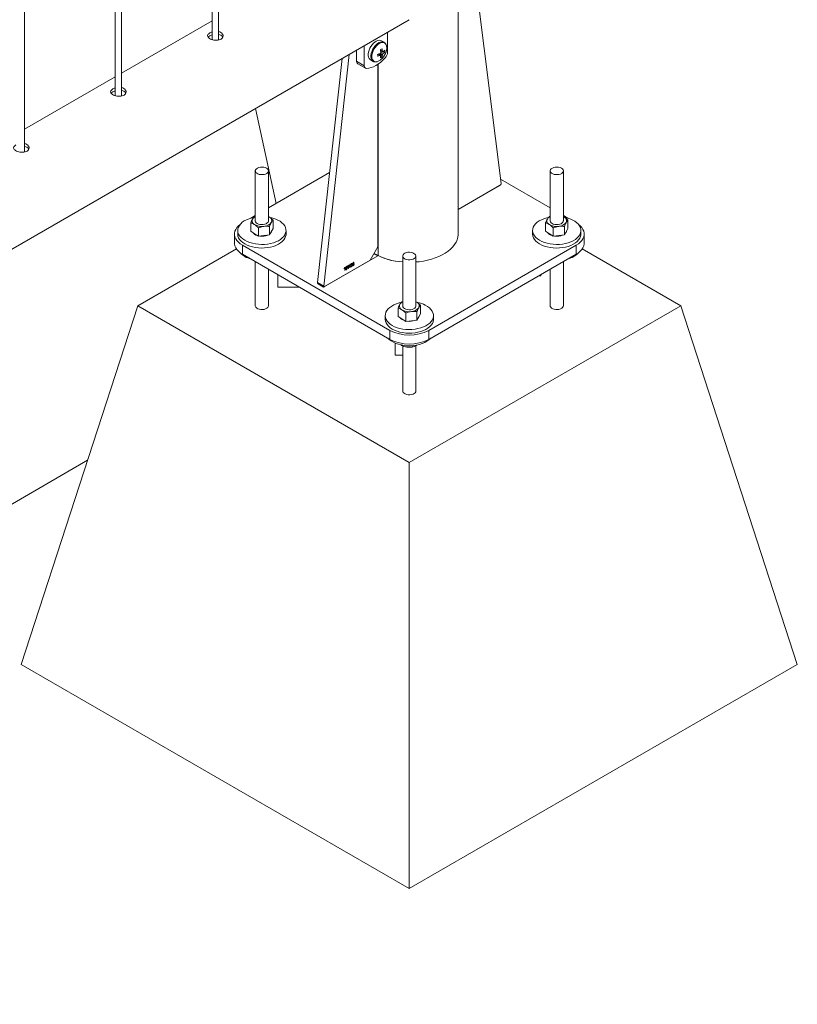
# Paper-space layout 'Sheet2' of a CAD drawing. Units: millimetres. Extents: x 0 to 42, y 0 to 29.8.
# Drawn here: x 32.4 to 33.1, y 11.8 to 12.7 of the extents above; entities that cross this region are included whole.
import ezdxf

# ---------------------------------------------------------------- set-up
doc = ezdxf.new("R2010")
doc.units = ezdxf.units.MM

psp = doc.layouts.new('Sheet2')

# ---------------------------------------------------------------- linework, layer by layer
at = {"color": 7, "linetype": 'Continuous', "lineweight": 0}
for p, q in [((32.54217, 15.6712), (32.54217, 12.63523)), ((32.54817, 12.63489), (32.54817, 15.67467)), ((32.45978, 12.58387), (32.45978, 15.62364)), ((32.45378, 15.62018), (32.45378, 12.5842)), ((32.37139, 12.53284), (32.37139, 15.57261)), ((32.76639, 12.45808), (32.76639, 12.67901)), ((32.78487, 12.66819), (32.80559, 12.50403)), ((30.99864, 11.6585), (32.72191, 12.65333)), ((32.54217, 12.65222), (32.45978, 12.60465)), ((32.70215, 12.62371), (32.70215, 12.64192)), ((32.68093, 12.62967), (32.68093, 12.61146)), ((32.69905, 12.63273), (32.69654, 12.63418)), ((32.6672, 12.62175), (32.64395, 12.41072)), ((32.67386, 12.62559), (32.67386, 12.61554)), ((32.6971, 12.61943), (32.69462, 12.62229)), ((32.69959, 12.62374), (32.69587, 12.62446)), ((32.69817, 12.62424), (32.69772, 12.62446)), ((32.66078, 12.61804), (32.6383, 12.41398)), ((32.67386, 12.61554), (32.68093, 12.61146)), ((32.6749, 12.61325), (32.68197, 12.60917)), ((32.68654, 12.61685), (32.68905, 12.61541)), ((32.69334, 12.44647), (32.69334, 12.61277)), ((32.45378, 12.60119), (32.37139, 12.55363)), ((32.58182, 12.57246), (32.60055, 12.48597)), ((32.58159, 12.51564), (32.58159, 12.47016)), ((32.59359, 12.47016), (32.59359, 12.51564)), ((32.64933, 12.51413), (32.59359, 12.48195)), ((32.85029, 12.51564), (32.85029, 12.47016)), ((32.86229, 12.47016), (32.86229, 12.51564)), ((32.80489, 12.5027), (32.76639, 12.48047)), ((32.85029, 12.48195), (32.80508, 12.50805)), ((32.58159, 12.47502), (32.57738, 12.47259)), ((32.86651, 12.47259), (32.86229, 12.47502)), ((32.57742, 12.4606), (32.57742, 12.46828)), ((32.58066, 12.47398), (32.58159, 12.47429)), ((32.5943, 12.47363), (32.59359, 12.47404)), ((32.59359, 12.47401), (32.5943, 12.47363)), ((32.59776, 12.46307), (32.59776, 12.47074)), ((32.84612, 12.4606), (32.84612, 12.46828)), ((32.84936, 12.47398), (32.85029, 12.47429)), ((32.863, 12.47363), (32.86229, 12.47404)), ((32.86229, 12.47401), (32.863, 12.47363)), ((32.86647, 12.46307), (32.86647, 12.47074)), ((32.56259, 12.45808), (32.56259, 12.44991)), ((32.56559, 12.46134), (32.56559, 12.45808)), ((32.57742, 12.4606), (32.58089, 12.45837)), ((32.58089, 12.45837), (32.58436, 12.45613)), ((32.58436, 12.45613), (32.58436, 12.46381)), ((32.59453, 12.45736), (32.58944, 12.45675)), ((32.59453, 12.45736), (32.59453, 12.46504)), ((32.59453, 12.45736), (32.59615, 12.46022)), ((32.59615, 12.46022), (32.59776, 12.46307)), ((32.60959, 12.45808), (32.60959, 12.46134)), ((32.83429, 12.46134), (32.83429, 12.45808)), ((32.84612, 12.4606), (32.84959, 12.45837)), ((32.84959, 12.45837), (32.85306, 12.45613)), ((32.85306, 12.45613), (32.85306, 12.46381)), ((32.86323, 12.45737), (32.85814, 12.45675)), ((32.86323, 12.45737), (32.86323, 12.46504)), ((32.86323, 12.45737), (32.86485, 12.46022)), ((32.86485, 12.46022), (32.86647, 12.46307)), ((32.87829, 12.45808), (32.87829, 12.46134)), ((32.88129, 12.44991), (32.88129, 12.45808)), ((32.58944, 12.45675), (32.58436, 12.45613)), ((32.85814, 12.45675), (32.85306, 12.45613)), ((32.56443, 12.44469), (32.47446, 12.39275)), ((32.56992, 12.44787), (32.70427, 12.37031)), ((32.56992, 12.44787), (32.56992, 12.43971)), ((32.56992, 12.43971), (32.70427, 12.36215)), ((32.68627, 12.43422), (32.69334, 12.44647)), ((32.68981, 12.44035), (32.69051, 12.43993)), ((32.73962, 12.37031), (32.87397, 12.44787)), ((32.73962, 12.36215), (32.87397, 12.43971)), ((32.87397, 12.43971), (32.87397, 12.44787)), ((32.96943, 12.39275), (32.87951, 12.44466)), ((32.58159, 12.43297), (32.58159, 12.39275)), ((32.64384, 12.40973), (32.6932, 12.43822)), ((32.64465, 12.41019), (32.68627, 12.43422)), ((32.66699, 12.42815), (32.66787, 12.43052)), ((32.66787, 12.43052), (32.66812, 12.43066)), ((32.66812, 12.43066), (32.66812, 12.4288)), ((32.66895, 12.4304), (32.66869, 12.43029)), ((32.66914, 12.42973), (32.66918, 12.43008)), ((32.66918, 12.43008), (32.66922, 12.4301)), ((32.67152, 12.43192), (32.67127, 12.43173)), ((32.71594, 12.43809), (32.71594, 12.3926)), ((32.72794, 12.3926), (32.72794, 12.43809)), ((32.86229, 12.39275), (32.86229, 12.43297)), ((32.59359, 12.39275), (32.59359, 12.42604)), ((32.60209, 12.42113), (32.60209, 12.40983)), ((32.66252, 12.42635), (32.66252, 12.42669)), ((32.66304, 12.42483), (32.66304, 12.42709)), ((32.66329, 12.42498), (32.66304, 12.42483)), ((32.66313, 12.42778), (32.66329, 12.42787)), ((32.66329, 12.42787), (32.66329, 12.42498)), ((32.66567, 12.42817), (32.66567, 12.4285)), ((32.66619, 12.42665), (32.66619, 12.42891)), ((32.66644, 12.4268), (32.66619, 12.42665)), ((32.66628, 12.4296), (32.66644, 12.42969)), ((32.66644, 12.42969), (32.66644, 12.4268)), ((32.66786, 12.42832), (32.66699, 12.42782)), ((32.66699, 12.42782), (32.66699, 12.42815)), ((32.66786, 12.42994), (32.66724, 12.4283)), ((32.66724, 12.4283), (32.66786, 12.42865)), ((32.66786, 12.42865), (32.66786, 12.42994)), ((32.66786, 12.42761), (32.66786, 12.42832)), ((32.66812, 12.42776), (32.66786, 12.42761)), ((32.66812, 12.4288), (32.66841, 12.42897)), ((32.66841, 12.42863), (32.66812, 12.42847)), ((32.66812, 12.42847), (32.66812, 12.42776)), ((32.66841, 12.42897), (32.66841, 12.42863)), ((32.66866, 12.42886), (32.66892, 12.42904)), ((32.84179, 12.42005), (32.84179, 12.42113)), ((32.85029, 12.42604), (32.85029, 12.39275)), ((32.63819, 12.41299), (32.64384, 12.40973)), ((32.6383, 12.41398), (32.64395, 12.41072)), ((32.6385, 12.41341), (32.64415, 12.41014)), ((32.83992, 12.42005), (32.84179, 12.42005)), ((32.62167, 12.40983), (32.60209, 12.40983)), ((32.71501, 12.39642), (32.71594, 12.39673)), ((32.72865, 12.39607), (32.72794, 12.39648)), ((32.72794, 12.39645), (32.72865, 12.39607)), ((32.36839, 12.06614), (32.47446, 12.39275)), ((32.47446, 12.39275), (32.72194, 12.24988)), ((32.71177, 12.38304), (32.71177, 12.39072)), ((32.71871, 12.37858), (32.71871, 12.38625)), ((32.72194, 12.24988), (32.96943, 12.39275)), ((32.72888, 12.37981), (32.72888, 12.38748)), ((32.7305, 12.38266), (32.73212, 12.38551)), ((32.73212, 12.38551), (32.73212, 12.39318)), ((33.0755, 12.06614), (32.96943, 12.39275)), ((32.69994, 12.38379), (32.69994, 12.38052)), ((32.71177, 12.38304), (32.71524, 12.38081)), ((32.71524, 12.38081), (32.71871, 12.37858)), ((32.72379, 12.37919), (32.71871, 12.37858)), ((32.72888, 12.37981), (32.72379, 12.37919)), ((32.72888, 12.37981), (32.7305, 12.38266)), ((32.74394, 12.38052), (32.74394, 12.38379)), ((32.70427, 12.36215), (32.70427, 12.37031)), ((32.73962, 12.37031), (32.73962, 12.36215)), ((32.70909, 12.35878), (32.70909, 12.34777)), ((32.7142, 12.35725), (32.7146, 12.35668)), ((32.7146, 12.35712), (32.7146, 12.35668)), ((32.71594, 12.35621), (32.71594, 12.3152)), ((32.72463, 12.35648), (32.72463, 12.35513)), ((32.72794, 12.3152), (32.72794, 12.35644)), ((32.72831, 12.3566), (32.72916, 12.35713)), ((32.70909, 12.34777), (32.71594, 12.34777)), ((32.27293, 12.16205), (32.42875, 12.252)), ((32.72194, 11.86204), (32.72194, 12.24988)), ((32.36839, 12.06614), (32.72194, 11.86204)), ((32.72194, 11.86204), (33.0755, 12.06614))]:
    psp.add_line(p, q, dxfattribs=at)
at = {"color": 8, "linetype": 'Continuous', "lineweight": 0}
for p, q in [((32.69347, 12.43838), (32.69347, 12.61285)), ((32.76639, 12.48047), (32.8057, 12.50316)), ((32.8057, 12.50316), (32.80544, 12.50332)), ((32.6932, 12.43822), (32.68973, 12.44022)), ((32.6387, 12.41329), (32.63819, 12.41299))]:
    psp.add_line(p, q, dxfattribs=at)
at = {"color": 7, "linetype": 'Continuous', "lineweight": 0, "flags": 128}
for points in [[(32.69654, 12.63418), (32.69564, 12.63453), (32.69448, 12.63464), (32.69321, 12.63441), (32.69188, 12.63387), (32.69053, 12.63302), (32.68923, 12.6319), (32.688, 12.63055), (32.68691, 12.62901), (32.68598, 12.62735), (32.68525, 12.62563), (32.68475, 12.6239), (32.6845, 12.62223), (32.6845, 12.62068), (32.68475, 12.6193), (32.68525, 12.61814), (32.68598, 12.61726), (32.68654, 12.61685)], [(32.68293, 12.60894), (32.68499, 12.60914), (32.68712, 12.60966), (32.68932, 12.6105), (32.69154, 12.61163), (32.69376, 12.61306), (32.69595, 12.61476), (32.69809, 12.61671), (32.70015, 12.61888)], [(32.59184, 12.51809), (32.59065, 12.51863), (32.58927, 12.51897), (32.58778, 12.51911), (32.58629, 12.51902), (32.58487, 12.51873), (32.58363, 12.51824), (32.58263, 12.51759), (32.58195, 12.51682), (32.58162, 12.51597), (32.58167, 12.5151), (32.58209, 12.51427), (32.58285, 12.51352), (32.58392, 12.51291), (32.58521, 12.51247), (32.58666, 12.51222), (32.58816, 12.5122), (32.58963, 12.51239), (32.59097, 12.51278), (32.59209, 12.51335), (32.59294, 12.51407), (32.59345, 12.51489), (32.59359, 12.51575), (32.59336, 12.51661), (32.59276, 12.51741), (32.59184, 12.51809)], [(32.86054, 12.51809), (32.85935, 12.51863), (32.85797, 12.51897), (32.85648, 12.51911), (32.85499, 12.51902), (32.85357, 12.51873), (32.85233, 12.51824), (32.85133, 12.51759), (32.85065, 12.51682), (32.85032, 12.51597), (32.85037, 12.5151), (32.85079, 12.51427), (32.85155, 12.51352), (32.85262, 12.51291), (32.85391, 12.51247), (32.85536, 12.51222), (32.85686, 12.5122), (32.85833, 12.51239), (32.85967, 12.51278), (32.8608, 12.51335), (32.86164, 12.51407), (32.86215, 12.51489), (32.86229, 12.51575), (32.86206, 12.51661), (32.86146, 12.51741), (32.86054, 12.51809)], [(32.56782, 12.46691), (32.5662, 12.46554), (32.5648, 12.464), (32.56373, 12.46237), (32.563, 12.46068), (32.56264, 12.45895), (32.56264, 12.45721), (32.563, 12.45548), (32.56373, 12.45378), (32.5648, 12.45215), (32.5662, 12.45061), (32.56791, 12.44918), (32.56992, 12.44787)], [(32.57991, 12.47324), (32.5784, 12.47288), (32.57592, 12.47211), (32.57363, 12.47116), (32.57157, 12.47005), (32.56977, 12.46879), (32.56827, 12.46742), (32.56708, 12.46594), (32.56623, 12.46439), (32.56574, 12.46279), (32.5656, 12.46116), (32.56582, 12.45954), (32.5664, 12.45795), (32.56732, 12.45641), (32.56858, 12.45495), (32.57016, 12.4536), (32.57201, 12.45238), (32.57413, 12.4513), (32.57646, 12.45039), (32.57898, 12.44966), (32.58164, 12.44912), (32.5844, 12.44878), (32.58721, 12.44865), (32.59002, 12.44872), (32.5928, 12.449), (32.59549, 12.44949), (32.59805, 12.45017), (32.60044, 12.45103), (32.60262, 12.45207), (32.60455, 12.45325), (32.6062, 12.45457), (32.60755, 12.456), (32.60857, 12.45752), (32.60925, 12.4591), (32.60957, 12.46071), (32.60953, 12.46234), (32.60913, 12.46395), (32.60837, 12.46552), (32.60728, 12.46702), (32.60586, 12.46843), (32.60414, 12.46972), (32.60215, 12.47087), (32.60215, 12.47087)], [(32.58159, 12.47016), (32.58159, 12.4701), (32.58181, 12.46924), (32.58239, 12.46844), (32.5833, 12.46775), (32.58447, 12.46721), (32.58584, 12.46685), (32.58733, 12.4667), (32.58883, 12.46677)], [(32.58883, 12.46677), (32.59025, 12.46706), (32.5915, 12.46753), (32.59251, 12.46818), (32.59321, 12.46895), (32.59356, 12.46979), (32.59359, 12.47016)], [(32.84861, 12.47324), (32.8471, 12.47288), (32.84462, 12.47211), (32.84233, 12.47116), (32.84027, 12.47005), (32.83847, 12.46879), (32.83697, 12.46742), (32.83578, 12.46594), (32.83494, 12.46439), (32.83444, 12.46279), (32.8343, 12.46116), (32.83452, 12.45954), (32.8351, 12.45795), (32.83602, 12.45641), (32.83728, 12.45495), (32.83886, 12.4536), (32.84071, 12.45238), (32.84283, 12.4513), (32.84516, 12.45039), (32.84768, 12.44966), (32.85034, 12.44912), (32.8531, 12.44878), (32.85591, 12.44865), (32.85872, 12.44872), (32.8615, 12.44901), (32.86419, 12.44949), (32.86675, 12.45017), (32.86914, 12.45103), (32.87132, 12.45207), (32.87325, 12.45325), (32.8749, 12.45457), (32.87625, 12.456), (32.87727, 12.45752), (32.87795, 12.4591), (32.87827, 12.46071), (32.87823, 12.46234), (32.87783, 12.46395), (32.87707, 12.46552), (32.87598, 12.46702), (32.87456, 12.46843), (32.87284, 12.46972), (32.87085, 12.47087), (32.87085, 12.47087)], [(32.85029, 12.47016), (32.8503, 12.4701), (32.85051, 12.46924), (32.85109, 12.46844), (32.852, 12.46775), (32.85317, 12.46721), (32.85454, 12.46685), (32.85603, 12.4667), (32.85753, 12.46677)], [(32.85753, 12.46677), (32.85895, 12.46706), (32.8602, 12.46753), (32.86121, 12.46818), (32.86191, 12.46895), (32.86226, 12.46979), (32.86229, 12.47016)], [(32.87397, 12.44787), (32.87597, 12.44918), (32.87769, 12.45061), (32.87909, 12.45215), (32.88016, 12.45378), (32.88089, 12.45548), (32.88125, 12.45721), (32.88125, 12.45895), (32.88089, 12.46068), (32.88016, 12.46237), (32.87909, 12.464), (32.87769, 12.46554), (32.87607, 12.46691)], [(32.56559, 12.45808), (32.5656, 12.45789), (32.56582, 12.45627), (32.5664, 12.45468), (32.56732, 12.45314), (32.56858, 12.45169), (32.57016, 12.45034), (32.57201, 12.44911), (32.57413, 12.44804), (32.57646, 12.44712), (32.57898, 12.44639), (32.58164, 12.44585), (32.5844, 12.44551), (32.58721, 12.44538), (32.59002, 12.44546), (32.5928, 12.44574), (32.59549, 12.44622), (32.59805, 12.4469), (32.60044, 12.44777), (32.60262, 12.4488), (32.60455, 12.44999), (32.6062, 12.45131), (32.60755, 12.45273), (32.60857, 12.45425), (32.60925, 12.45583), (32.60957, 12.45745), (32.60959, 12.45808)], [(32.72794, 12.43265), (32.73086, 12.43294), (32.73473, 12.4335), (32.73849, 12.43426), (32.74212, 12.43521), (32.74559, 12.43635), (32.74887, 12.43766), (32.75193, 12.43914), (32.75475, 12.44077), (32.75731, 12.44253), (32.75958, 12.44443), (32.76155, 12.44643), (32.7632, 12.44853), (32.76452, 12.4507), (32.76549, 12.45293), (32.76612, 12.45521), (32.76638, 12.4575), (32.76639, 12.45808)], [(32.83429, 12.45808), (32.8343, 12.45789), (32.83452, 12.45627), (32.8351, 12.45468), (32.83602, 12.45314), (32.83728, 12.45169), (32.83886, 12.45034), (32.84071, 12.44911), (32.84283, 12.44803), (32.84516, 12.44712), (32.84768, 12.44639), (32.85034, 12.44585), (32.8531, 12.44551), (32.85591, 12.44538), (32.85872, 12.44546), (32.8615, 12.44574), (32.86419, 12.44622), (32.86675, 12.4469), (32.86914, 12.44777), (32.87132, 12.4488), (32.87325, 12.44999), (32.8749, 12.4513), (32.87625, 12.45273), (32.87727, 12.45425), (32.87795, 12.45583), (32.87827, 12.45745), (32.87829, 12.45808)], [(32.56992, 12.43971), (32.56791, 12.44101), (32.5662, 12.44245), (32.5648, 12.44399), (32.56373, 12.44562), (32.563, 12.44731), (32.56264, 12.44904), (32.56259, 12.44991)], [(32.88129, 12.44991), (32.88125, 12.44904), (32.88089, 12.44731), (32.88016, 12.44562), (32.87909, 12.44399), (32.87769, 12.44245), (32.87597, 12.44101), (32.87397, 12.43971)], [(32.72619, 12.44053), (32.725, 12.44107), (32.72362, 12.44141), (32.72213, 12.44155), (32.72064, 12.44147), (32.71922, 12.44117), (32.71798, 12.44068), (32.71698, 12.44003), (32.7163, 12.43926), (32.71597, 12.43841), (32.71602, 12.43754), (32.71644, 12.43671), (32.7172, 12.43596), (32.71827, 12.43535), (32.71956, 12.43491), (32.72101, 12.43466), (32.72251, 12.43464), (32.72398, 12.43483), (32.72532, 12.43522), (32.72645, 12.43579), (32.72729, 12.43651), (32.7278, 12.43733), (32.72794, 12.43819), (32.72771, 12.43905), (32.72711, 12.43985), (32.72619, 12.44053)], [(32.71426, 12.39569), (32.71275, 12.39532), (32.71027, 12.39455), (32.70798, 12.3936), (32.70592, 12.39249), (32.70412, 12.39123), (32.70262, 12.38986), (32.70143, 12.38838), (32.70058, 12.38683), (32.70009, 12.38523), (32.69995, 12.3836), (32.70017, 12.38198), (32.70075, 12.38039), (32.70167, 12.37885), (32.70293, 12.37739), (32.70451, 12.37604), (32.70636, 12.37482), (32.70848, 12.37374), (32.71081, 12.37283), (32.71333, 12.3721), (32.71599, 12.37156), (32.71875, 12.37122), (32.72156, 12.37109), (32.72437, 12.37116), (32.72715, 12.37145), (32.72984, 12.37193), (32.7324, 12.37261), (32.73479, 12.37348), (32.73697, 12.37451), (32.7389, 12.37569), (32.74055, 12.37701), (32.7419, 12.37844), (32.74292, 12.37996), (32.7436, 12.38154), (32.74392, 12.38316), (32.74388, 12.38478), (32.74348, 12.38639), (32.74272, 12.38796), (32.74163, 12.38946), (32.74021, 12.39087), (32.73849, 12.39216), (32.7365, 12.39331), (32.7365, 12.39331)], [(32.71594, 12.3926), (32.71595, 12.39254), (32.71616, 12.39168), (32.71674, 12.39088), (32.71765, 12.39019), (32.71882, 12.38965), (32.72019, 12.38929), (32.72168, 12.38914), (32.72318, 12.38921)], [(32.72318, 12.38921), (32.7246, 12.3895), (32.72585, 12.38998), (32.72686, 12.39062), (32.72756, 12.39139), (32.72791, 12.39223), (32.72794, 12.3926)], [(32.69994, 12.38052), (32.69995, 12.38034), (32.70017, 12.37871), (32.70075, 12.37712), (32.70167, 12.37558), (32.70293, 12.37413), (32.70451, 12.37278), (32.70636, 12.37155), (32.70848, 12.37048), (32.71081, 12.36956), (32.71333, 12.36883), (32.71599, 12.36829), (32.71875, 12.36795), (32.72156, 12.36782), (32.72437, 12.3679), (32.72715, 12.36818), (32.72984, 12.36867), (32.7324, 12.36935), (32.73479, 12.37021), (32.73697, 12.37124), (32.7389, 12.37243), (32.74055, 12.37375), (32.7419, 12.37518), (32.74292, 12.37669), (32.7436, 12.37827), (32.74392, 12.37989), (32.74394, 12.38052)], [(32.70246, 12.36319), (32.7037, 12.36199), (32.70542, 12.3607), (32.70742, 12.35955), (32.70965, 12.35856), (32.71208, 12.35774), (32.71468, 12.3571), (32.71739, 12.35666), (32.72018, 12.35643), (32.723, 12.3564), (32.7258, 12.35658), (32.72854, 12.35697), (32.73117, 12.35756), (32.73365, 12.35833), (32.73594, 12.35929), (32.73799, 12.3604), (32.73978, 12.36166), (32.74128, 12.36303), (32.74143, 12.36319)]]:
    psp.add_lwpolyline(points, dxfattribs=at)
at = {"color": 8, "linetype": 'Continuous', "lineweight": 0, "flags": 128}
for points in [[(32.69912, 12.63268), (32.69815, 12.63309), (32.69699, 12.63319), (32.69572, 12.63296), (32.69439, 12.63242), (32.69304, 12.63157), (32.69174, 12.63045), (32.69051, 12.6291), (32.68942, 12.62756), (32.68849, 12.6259), (32.68776, 12.62418), (32.68726, 12.62245), (32.68701, 12.62078), (32.68701, 12.61923), (32.68726, 12.61785), (32.68776, 12.6167), (32.68849, 12.61581), (32.68912, 12.61537)], [(32.70138, 12.62771), (32.70124, 12.62917), (32.70086, 12.63042), (32.70023, 12.63142), (32.69938, 12.63212), (32.69834, 12.63251), (32.69717, 12.63255), (32.69589, 12.63226), (32.69456, 12.63165), (32.69323, 12.63073), (32.69195, 12.62954), (32.69077, 12.62813), (32.68974, 12.62656), (32.68889, 12.62487), (32.68826, 12.62315), (32.68787, 12.62145), (32.68774, 12.61984), (32.68787, 12.61838), (32.68826, 12.61712), (32.68889, 12.61613), (32.68974, 12.61542), (32.69077, 12.61504), (32.69195, 12.61499), (32.69293, 12.61519)], [(32.72794, 12.43265), (32.73086, 12.43294), (32.73473, 12.4335), (32.73849, 12.43426), (32.74212, 12.43521), (32.74559, 12.43635), (32.74887, 12.43766), (32.75193, 12.43914), (32.75475, 12.44077), (32.75731, 12.44253), (32.75958, 12.44443), (32.76155, 12.44643), (32.7632, 12.44853), (32.76452, 12.4507), (32.76549, 12.45293), (32.76612, 12.45521), (32.76638, 12.4575), (32.76639, 12.45808)], [(32.59359, 12.39275), (32.59345, 12.392), (32.59294, 12.39118), (32.59209, 12.39046), (32.59097, 12.38989), (32.58963, 12.3895), (32.58816, 12.38931), (32.58666, 12.38933), (32.58521, 12.38958), (32.58392, 12.39002), (32.58285, 12.39063), (32.58209, 12.39138), (32.58167, 12.39221), (32.58159, 12.3927)], [(32.86229, 12.39275), (32.86215, 12.392), (32.86164, 12.39118), (32.8608, 12.39046), (32.85967, 12.38989), (32.85833, 12.3895), (32.85686, 12.38931), (32.85536, 12.38933), (32.85391, 12.38958), (32.85262, 12.39002), (32.85155, 12.39063), (32.85079, 12.39138), (32.85037, 12.39221), (32.8503, 12.39269)], [(32.72794, 12.3152), (32.7278, 12.31444), (32.72729, 12.31362), (32.72645, 12.31291), (32.72532, 12.31233), (32.72398, 12.31194), (32.72251, 12.31175), (32.72101, 12.31178), (32.71956, 12.31202), (32.71827, 12.31246), (32.7172, 12.31307), (32.71644, 12.31382), (32.71602, 12.31465), (32.71595, 12.31514)]]:
    psp.add_lwpolyline(points, dxfattribs=at)
at = {"color": 7, "linetype": 'Continuous', "lineweight": 0}
for centre, radius, start, end in [((32.68906, 12.62794), 0.01232, 341.83937, 358.94353), ((32.68727, 12.64065), 0.01977, 287.13075, 293.893), ((32.66032, 12.62087), 0.03278, 358.45836, 1.54164), ((32.68727, 12.63888), 0.01977, 287.13075, 293.893), ((32.69898, 12.62122), 0.00394, 139.98899, 160.01203), ((32.69597, 12.62122), 0.000812, 210.82273, 269.16347), ((32.67983, 12.65509), 0.03303, 298.46746, 301.52717), ((32.6763, 12.62165), 0.01977, 6.10393, 12.86802), ((32.6854, 12.62163), 0.01063, 343.18705, 353.41941), ((32.69081, 12.62856), 0.01108, 295.43397, 304.56065), ((32.67783, 12.62253), 0.01977, 6.10393, 12.86802), ((32.68693, 12.62251), 0.01063, 343.18705, 353.41941), ((32.68553, 12.62898), 0.016, 317.79315, 342.21223), ((32.69747, 12.62382), 0.000812, 30.82273, 89.16347), ((32.69447, 12.62382), 0.00394, 319.98899, 340.01203), ((32.69184, 12.63278), 0.01063, 306.57833, 316.81117), ((32.69184, 12.63101), 0.01063, 306.57833, 316.81117), ((32.68854, 12.62462), 0.01108, 355.43471, 4.56529), ((32.6944, 12.62408), 0.00775, 317.81972, 357.22891), ((32.67635, 12.61529), 0.0025, 174.17183, 234.51497), ((32.68305, 12.61109), 0.00215, 169.96059, 266.80171), ((32.6895, 12.62497), 0.01036, 289.35048, 319.49753), ((32.8041, 12.50397), 0.0015, 302.09865, 2.37425), ((32.58242, 12.47013), 0.00376, 153.98689, 245.93156), ((32.58381, 12.46895), 0.00555, 113.57302, 149.31521), ((32.58752, 12.47833), 0.01339, 240.30949, 278.24658), ((32.58911, 12.47393), 0.00886, 272.12662, 322.54271), ((32.59276, 12.47019), 0.00376, 333.99264, 65.93642), ((32.58944, 12.44526), 0.02859, 63.59787, 78.93848), ((32.85112, 12.47013), 0.00376, 153.99264, 245.93642), ((32.85334, 12.46802), 0.00674, 116.81569, 146.07254), ((32.85622, 12.47833), 0.01339, 240.31136, 278.24809), ((32.85781, 12.47393), 0.00886, 272.11997, 322.54936), ((32.86147, 12.47019), 0.00376, 333.98689, 65.93156), ((32.85813, 12.44526), 0.02859, 63.59638, 78.93768), ((32.58542, 12.46449), 0.00801, 219.61918, 255.40802), ((32.58762, 12.47039), 0.01426, 261.77115, 292.03665), ((32.59259, 12.46165), 0.00404, 310.6482, 350.15251), ((32.85413, 12.46451), 0.00802, 219.65603, 255.36994), ((32.85632, 12.4704), 0.01426, 261.77023, 292.03038), ((32.86129, 12.46165), 0.00404, 310.6486, 350.15417), ((32.58219, 12.45437), 0.01957, 222.73955, 255.78755), ((32.71982, 12.49424), 0.06171, 241.64824, 266.39915), ((32.86154, 12.45465), 0.01988, 284.47289, 316.9999), ((32.63884, 12.41385), 0.000555, 166.25573, 232.44564), ((32.64438, 12.41056), 0.000455, 159.71081, 306.91537), ((32.71677, 12.39257), 0.00376, 153.99264, 245.93642), ((32.71899, 12.39046), 0.00674, 116.81703, 146.0712), ((32.72712, 12.39264), 0.00376, 333.98689, 65.93156), ((32.72379, 12.36771), 0.02858, 63.59513, 78.93894), ((32.72187, 12.40077), 0.01339, 240.31282, 278.24662), ((32.72346, 12.39637), 0.00886, 272.11997, 322.54935), ((32.71978, 12.38695), 0.00802, 219.64788, 255.38011), ((32.72197, 12.39284), 0.01426, 261.77023, 292.03038), ((32.72694, 12.38409), 0.00404, 310.6482, 350.15251), ((32.72194, 12.40431), 0.03832, 242.52448, 297.476), ((32.72194, 12.39614), 0.03831, 242.52415, 297.47633)]:
    psp.add_arc(centre, radius, start, end, dxfattribs=at)
at = {"color": 8, "linetype": 'Continuous', "lineweight": 0}
for centre, radius, start, end in [((32.71708, 12.48651), 0.0536, 239.42995, 243.86686), ((32.71956, 12.49314), 0.06059, 240.59904, 266.58295)]:
    psp.add_arc(centre, radius, start, end, dxfattribs=at)
at = {"color": 7, "linetype": 'Continuous', "lineweight": 0}
for points, knots in [([(32.54018, 12.64134), (32.53968, 12.64099), (32.53868, 12.64031), (32.53804, 12.63911), (32.53815, 12.63789), (32.53907, 12.63671), (32.54067, 12.6357), (32.54276, 12.63494), (32.54512, 12.63455), (32.54749, 12.63461), (32.54961, 12.63519), (32.55122, 12.63623), (32.55215, 12.63762), (32.55231, 12.63915), (32.55168, 12.64065), (32.55028, 12.6418), (32.54901, 12.64244), (32.54821, 12.64253), (32.54817, 12.64253)], [0, 0, 0, 0, 0.066141, 0.132267, 0.198912, 0.265912, 0.332339, 0.398201, 0.464327, 0.531176, 0.598087, 0.664268, 0.730087, 0.796454, 0.863433, 0.93015, 0.996123, 1, 1, 1, 1]), ([(32.54018, 12.63869), (32.53963, 12.63835), (32.53897, 12.63795), (32.53872, 12.63747), (32.53868, 12.63739)], [0, 0, 0, 0, 0.824565, 1, 1, 1, 1]), ([(32.54217, 12.64215), (32.54194, 12.64209), (32.54118, 12.64189), (32.54059, 12.64157), (32.54018, 12.64134)], [0, 0, 0, 0, 0.302726, 1, 1, 1, 1]), ([(32.54217, 12.6395), (32.54195, 12.63945), (32.54119, 12.63925), (32.5406, 12.63892), (32.54018, 12.63869)], [0, 0, 0, 0, 0.2904235, 1, 1, 1, 1]), ([(32.55182, 12.63734), (32.55175, 12.63756), (32.5515, 12.63827), (32.55027, 12.63917), (32.54902, 12.63982), (32.54822, 12.63991), (32.54817, 12.63991)], [0, 0, 0, 0, 0.171477, 0.574506, 0.972409, 1, 1, 1, 1]), ([(32.70138, 12.62778), (32.70138, 12.62805), (32.70136, 12.62881), (32.70114, 12.62998), (32.70063, 12.63118), (32.69995, 12.63211), (32.69937, 12.63249), (32.69912, 12.63265)], [0, 0, 0, 0, 0.124635, 0.360758, 0.596382, 0.826706, 1, 1, 1, 1]), ([(32.69527, 12.6208), (32.69514, 12.6209), (32.69458, 12.62127), (32.69402, 12.62165), (32.6936, 12.62194)], [0, 0, 0, 0, 0.2449704, 1, 1, 1, 1]), ([(32.69532, 12.62084), (32.69538, 12.62079), (32.6956, 12.62065), (32.69581, 12.62051), (32.69596, 12.62041)], [0, 0, 0, 0, 0.304659, 1, 1, 1, 1]), ([(32.69749, 12.62129), (32.69734, 12.62139), (32.69662, 12.62187), (32.69591, 12.62235), (32.69534, 12.62273)], [0, 0, 0, 0, 0.208214, 1, 1, 1, 1]), ([(32.69566, 12.62552), (32.69612, 12.6253), (32.69673, 12.625), (32.69734, 12.62471), (32.69749, 12.62464)], [0, 0, 0, 0, 0.7550272, 1, 1, 1, 1]), ([(32.69586, 12.62361), (32.69647, 12.62331), (32.69724, 12.62293), (32.69801, 12.62256), (32.69817, 12.62248)], [0, 0, 0, 0, 0.7910617, 1, 1, 1, 1]), ([(32.68915, 12.61539), (32.68932, 12.61529), (32.68982, 12.615), (32.69079, 12.61484), (32.69182, 12.61485), (32.6925, 12.61505), (32.69276, 12.61513)], [0, 0, 0, 0, 0.169633, 0.4810985, 0.7952946, 1, 1, 1, 1]), ([(32.45179, 12.59031), (32.45129, 12.58997), (32.45029, 12.58928), (32.44965, 12.58808), (32.44977, 12.58686), (32.45068, 12.58569), (32.45228, 12.58467), (32.45437, 12.58391), (32.45673, 12.58352), (32.4591, 12.58359), (32.46122, 12.58416), (32.46283, 12.58521), (32.46377, 12.58659), (32.46393, 12.58813), (32.46329, 12.58962), (32.46189, 12.59078), (32.46062, 12.59141), (32.45982, 12.5915), (32.45978, 12.59151)], [0, 0, 0, 0, 0.066141, 0.132267, 0.198912, 0.265912, 0.332339, 0.398201, 0.464327, 0.531176, 0.598087, 0.664268, 0.730085, 0.796453, 0.863432, 0.930149, 0.996122, 1, 1, 1, 1]), ([(32.45179, 12.58766), (32.45124, 12.58733), (32.45058, 12.58692), (32.45034, 12.58645), (32.45029, 12.58636)], [0, 0, 0, 0, 0.824565, 1, 1, 1, 1]), ([(32.45378, 12.59112), (32.45355, 12.59106), (32.45279, 12.59087), (32.4522, 12.59054), (32.45179, 12.59031)], [0, 0, 0, 0, 0.302719, 1, 1, 1, 1]), ([(32.45378, 12.58848), (32.45356, 12.58842), (32.4528, 12.58822), (32.45221, 12.5879), (32.45179, 12.58766)], [0, 0, 0, 0, 0.2904235, 1, 1, 1, 1]), ([(32.46344, 12.58632), (32.46336, 12.58653), (32.46312, 12.58724), (32.46188, 12.58815), (32.46063, 12.58879), (32.45983, 12.58888), (32.45978, 12.58889)], [0, 0, 0, 0, 0.171476, 0.574504, 0.972404, 1, 1, 1, 1]), ([(32.36341, 12.53929), (32.3629, 12.53894), (32.3619, 12.53826), (32.36126, 12.53706), (32.36138, 12.53584), (32.3623, 12.53466), (32.36389, 12.53364), (32.36598, 12.53289), (32.36834, 12.53249), (32.37071, 12.53256), (32.37283, 12.53314), (32.37444, 12.53418), (32.37538, 12.53557), (32.37554, 12.5371), (32.3749, 12.5386), (32.3735, 12.53975), (32.37223, 12.54039), (32.37144, 12.54048), (32.37139, 12.54048)], [0, 0, 0, 0, 0.066141, 0.132267, 0.198912, 0.265912, 0.332339, 0.398201, 0.464327, 0.531176, 0.598087, 0.664268, 0.730085, 0.796453, 0.863432, 0.930149, 0.996122, 1, 1, 1, 1]), ([(32.37505, 12.53529), (32.37497, 12.5355), (32.37473, 12.53621), (32.37349, 12.53712), (32.37224, 12.53777), (32.37144, 12.53786), (32.37139, 12.53786)], [0, 0, 0, 0, 0.171476, 0.574504, 0.972404, 1, 1, 1, 1]), ([(32.57742, 12.46828), (32.57769, 12.46892), (32.57822, 12.47023), (32.57877, 12.47126), (32.57904, 12.47178)], [0, 0, 0, 0, 0.4954544, 1, 1, 1, 1]), ([(32.58089, 12.4667), (32.58081, 12.46675), (32.58019, 12.46714), (32.57901, 12.46776), (32.57796, 12.4681), (32.57742, 12.46828)], [0, 0, 0, 0, 0.069937, 0.530711, 1, 1, 1, 1]), ([(32.57904, 12.47178), (32.57908, 12.47185), (32.57937, 12.47235), (32.57992, 12.47318), (32.58041, 12.47371), (32.58066, 12.47398)], [0, 0, 0, 0, 0.0701015, 0.5307756, 1, 1, 1, 1]), ([(32.58436, 12.46381), (32.58379, 12.46435), (32.58266, 12.46546), (32.58148, 12.46628), (32.58089, 12.4667)], [0, 0, 0, 0, 0.495511, 1, 1, 1, 1]), ([(32.5943, 12.47363), (32.59438, 12.47358), (32.595, 12.47317), (32.59618, 12.47227), (32.59723, 12.47125), (32.59776, 12.47074)], [0, 0, 0, 0, 0.070117, 0.530889, 1, 1, 1, 1]), ([(32.59615, 12.46854), (32.59611, 12.46848), (32.59582, 12.46796), (32.59527, 12.46685), (32.59478, 12.46565), (32.59453, 12.46504)], [0, 0, 0, 0, 0.070081, 0.530756, 1, 1, 1, 1]), ([(32.59776, 12.47074), (32.5975, 12.47046), (32.59697, 12.46989), (32.59642, 12.469), (32.59615, 12.46854)], [0, 0, 0, 0, 0.495475, 1, 1, 1, 1]), ([(32.84612, 12.46828), (32.84639, 12.46892), (32.84692, 12.47023), (32.84747, 12.47126), (32.84774, 12.47178)], [0, 0, 0, 0, 0.495475, 1, 1, 1, 1]), ([(32.84959, 12.4667), (32.84951, 12.46675), (32.84889, 12.46714), (32.84771, 12.46776), (32.84666, 12.4681), (32.84612, 12.46828)], [0, 0, 0, 0, 0.070117, 0.530889, 1, 1, 1, 1]), ([(32.84774, 12.47178), (32.84778, 12.47185), (32.84807, 12.47235), (32.84862, 12.47318), (32.84911, 12.47371), (32.84936, 12.47398)], [0, 0, 0, 0, 0.070081, 0.530756, 1, 1, 1, 1]), ([(32.85306, 12.46381), (32.85249, 12.46435), (32.85136, 12.46546), (32.85018, 12.46628), (32.84959, 12.4667)], [0, 0, 0, 0, 0.495421, 1, 1, 1, 1]), ([(32.863, 12.47363), (32.86308, 12.47358), (32.8637, 12.47317), (32.86488, 12.47227), (32.86593, 12.47125), (32.86647, 12.47074)], [0, 0, 0, 0, 0.069937, 0.530711, 1, 1, 1, 1]), ([(32.86485, 12.46854), (32.86481, 12.46848), (32.86452, 12.46796), (32.86397, 12.46685), (32.86348, 12.46565), (32.86323, 12.46504)], [0, 0, 0, 0, 0.0701015, 0.5307756, 1, 1, 1, 1]), ([(32.86647, 12.47074), (32.8662, 12.47046), (32.86567, 12.46989), (32.86512, 12.469), (32.86485, 12.46854)], [0, 0, 0, 0, 0.4954544, 1, 1, 1, 1]), ([(32.58436, 12.46381), (32.58478, 12.46396), (32.58644, 12.46454), (32.58816, 12.46485), (32.58944, 12.46508)], [0, 0, 0, 0, 0.257563, 1, 1, 1, 1]), ([(32.58944, 12.46508), (32.5899, 12.46512), (32.59162, 12.4653), (32.5933, 12.46515), (32.59453, 12.46504)], [0, 0, 0, 0, 0.268642, 1, 1, 1, 1]), ([(32.85306, 12.46381), (32.85348, 12.46396), (32.85514, 12.46454), (32.85686, 12.46485), (32.85814, 12.46508)], [0, 0, 0, 0, 0.257545, 1, 1, 1, 1]), ([(32.85814, 12.46508), (32.8586, 12.46512), (32.86033, 12.4653), (32.862, 12.46515), (32.86323, 12.46504)], [0, 0, 0, 0, 0.268642, 1, 1, 1, 1]), ([(32.66869, 12.43029), (32.66871, 12.4304), (32.66875, 12.43062), (32.66889, 12.43094), (32.66909, 12.4312), (32.66923, 12.43129), (32.6693, 12.43134)], [0, 0, 0, 0, 0.2806685, 0.5599966, 0.7799461, 1, 1, 1, 1]), ([(32.66931, 12.43105), (32.66925, 12.43101), (32.66914, 12.43093), (32.669, 12.43068), (32.66897, 12.4305), (32.66895, 12.4304)], [0, 0, 0, 0, 0.279985, 0.559827, 1, 1, 1, 1]), ([(32.66922, 12.4301), (32.66928, 12.43014), (32.6694, 12.43022), (32.66954, 12.43043), (32.66962, 12.43063), (32.66962, 12.43074), (32.66963, 12.4308)], [0, 0, 0, 0, 0.280138, 0.559272, 0.779337, 1, 1, 1, 1]), ([(32.6693, 12.43134), (32.66939, 12.43138), (32.66957, 12.43145), (32.66976, 12.43135), (32.66987, 12.43117), (32.66988, 12.43101), (32.66988, 12.43093)], [0, 0, 0, 0, 0.2790123, 0.5587449, 0.7791942, 1, 1, 1, 1]), ([(32.66963, 12.4308), (32.66962, 12.43086), (32.66962, 12.43097), (32.66954, 12.43107), (32.66943, 12.4311), (32.66935, 12.43107), (32.66931, 12.43105)], [0, 0, 0, 0, 0.28046, 0.559808, 0.779914, 1, 1, 1, 1]), ([(32.66988, 12.43093), (32.66988, 12.43087), (32.66987, 12.43073), (32.66979, 12.43046), (32.66968, 12.43029), (32.66961, 12.43019)], [0, 0, 0, 0, 0.280958, 0.561723, 1, 1, 1, 1]), ([(32.66961, 12.43019), (32.66967, 12.4302), (32.66981, 12.43021), (32.66995, 12.43003), (32.66997, 12.42982), (32.66998, 12.4297)], [0, 0, 0, 0, 0.279667, 0.559822, 1, 1, 1, 1]), ([(32.67024, 12.43034), (32.67024, 12.43067), (32.67025, 12.43117), (32.6705, 12.43182), (32.67074, 12.43215), (32.67088, 12.43225), (32.67095, 12.43229)], [0, 0, 0, 0, 0.5008048, 0.7498023, 0.8748828, 1, 1, 1, 1]), ([(32.67093, 12.42935), (32.67087, 12.42932), (32.67074, 12.42926), (32.67051, 12.42928), (32.67025, 12.42959), (32.67024, 12.43004), (32.67024, 12.43034)], [0, 0, 0, 0, 0.125296, 0.250526, 0.499567, 1, 1, 1, 1]), ([(32.67057, 12.43147), (32.67053, 12.4313), (32.67046, 12.431), (32.67046, 12.43072), (32.67046, 12.4306)], [0, 0, 0, 0, 0.559049, 1, 1, 1, 1]), ([(32.67046, 12.4306), (32.67049, 12.43068), (32.67055, 12.43082), (32.67071, 12.43107), (32.67086, 12.43119), (32.67095, 12.43125)], [0, 0, 0, 0, 0.281203, 0.561967, 1, 1, 1, 1]), ([(32.6709, 12.43093), (32.67083, 12.43087), (32.67069, 12.43076), (32.67052, 12.43043), (32.67051, 12.43021), (32.67049, 12.43008)], [0, 0, 0, 0, 0.278813, 0.559769, 1, 1, 1, 1]), ([(32.67049, 12.43008), (32.6705, 12.42999), (32.67051, 12.42982), (32.6706, 12.42966), (32.67074, 12.42957), (32.67086, 12.42962), (32.67092, 12.42964)], [0, 0, 0, 0, 0.281077, 0.561106, 0.781252, 1, 1, 1, 1]), ([(32.67092, 12.43198), (32.67088, 12.43195), (32.67079, 12.43189), (32.67066, 12.4317), (32.67061, 12.43155), (32.67057, 12.43147)], [0, 0, 0, 0, 0.279579, 0.559635, 1, 1, 1, 1]), ([(32.6713, 12.43052), (32.67129, 12.4306), (32.67129, 12.43076), (32.67121, 12.43092), (32.67107, 12.431), (32.67096, 12.43095), (32.6709, 12.43093)], [0, 0, 0, 0, 0.281188, 0.561062, 0.780942, 1, 1, 1, 1]), ([(32.67116, 12.43198), (32.67112, 12.432), (32.67106, 12.43204), (32.67096, 12.432), (32.67092, 12.43198)], [0, 0, 0, 0, 0.559485, 1, 1, 1, 1]), ([(32.67092, 12.42964), (32.67096, 12.42967), (32.67106, 12.42975), (32.67117, 12.42993), (32.67128, 12.43019), (32.67129, 12.43038), (32.6713, 12.43052)], [0, 0, 0, 0, 0.18598, 0.372976, 0.56026, 1, 1, 1, 1]), ([(32.67156, 12.43068), (32.67155, 12.43055), (32.67153, 12.43029), (32.6714, 12.42989), (32.67119, 12.42954), (32.67102, 12.42941), (32.67093, 12.42935)], [0, 0, 0, 0, 0.280809, 0.561103, 0.780603, 1, 1, 1, 1]), ([(32.67095, 12.43229), (32.67104, 12.43233), (32.67121, 12.43241), (32.67145, 12.43229), (32.6715, 12.43206), (32.67152, 12.43192)], [0, 0, 0, 0, 0.280084, 0.560173, 1, 1, 1, 1]), ([(32.67095, 12.43125), (32.67106, 12.43129), (32.67126, 12.43136), (32.67151, 12.43115), (32.67154, 12.43086), (32.67156, 12.43068)], [0, 0, 0, 0, 0.278646, 0.559647, 1, 1, 1, 1]), ([(32.67127, 12.43173), (32.67126, 12.43179), (32.67124, 12.43189), (32.67118, 12.43195), (32.67116, 12.43198)], [0, 0, 0, 0, 0.560732, 1, 1, 1, 1]), ([(32.66252, 12.42669), (32.66266, 12.42688), (32.66292, 12.42722), (32.66306, 12.42761), (32.66313, 12.42778)], [0, 0, 0, 0, 0.560208, 1, 1, 1, 1]), ([(32.66304, 12.42709), (32.66295, 12.42695), (32.6628, 12.42668), (32.66261, 12.42645), (32.66252, 12.42635)], [0, 0, 0, 0, 0.559694, 1, 1, 1, 1]), ([(32.66394, 12.42678), (32.66395, 12.42709), (32.66396, 12.42756), (32.66417, 12.42818), (32.6644, 12.42849), (32.66453, 12.42858), (32.6646, 12.42863)], [0, 0, 0, 0, 0.500828, 0.749968, 0.874892, 1, 1, 1, 1]), ([(32.6646, 12.42569), (32.66453, 12.42566), (32.6644, 12.4256), (32.66417, 12.42565), (32.66394, 12.42601), (32.66394, 12.42647), (32.66394, 12.42678)], [0, 0, 0, 0, 0.124995, 0.250053, 0.498938, 1, 1, 1, 1]), ([(32.66459, 12.42832), (32.66454, 12.42828), (32.66444, 12.42821), (32.6643, 12.42795), (32.6642, 12.4275), (32.6642, 12.42716), (32.66419, 12.42693)], [0, 0, 0, 0, 0.123903, 0.248876, 0.498213, 1, 1, 1, 1]), ([(32.66419, 12.42693), (32.6642, 12.4267), (32.6642, 12.42635), (32.66431, 12.42602), (32.66445, 12.42593), (32.66455, 12.42597), (32.6646, 12.42599)], [0, 0, 0, 0, 0.501751, 0.750838, 0.875745, 1, 1, 1, 1]), ([(32.665, 12.42739), (32.665, 12.42762), (32.665, 12.42797), (32.66488, 12.4283), (32.66474, 12.42838), (32.66464, 12.42834), (32.66459, 12.42832)], [0, 0, 0, 0, 0.501806, 0.750914, 0.875747, 1, 1, 1, 1]), ([(32.6646, 12.42863), (32.66465, 12.42865), (32.66475, 12.4287), (32.66492, 12.42871), (32.665, 12.42863), (32.66505, 12.42859)], [0, 0, 0, 0, 0.280473, 0.560711, 1, 1, 1, 1]), ([(32.66526, 12.42754), (32.66525, 12.42723), (32.66523, 12.42676), (32.66502, 12.42614), (32.6648, 12.42583), (32.66466, 12.42574), (32.6646, 12.42569)], [0, 0, 0, 0, 0.500797, 0.749955, 0.874858, 1, 1, 1, 1]), ([(32.6646, 12.42599), (32.66465, 12.42603), (32.66475, 12.42611), (32.66489, 12.42637), (32.665, 12.42682), (32.665, 12.42716), (32.665, 12.42739)], [0, 0, 0, 0, 0.123963, 0.2489, 0.498235, 1, 1, 1, 1]), ([(32.66505, 12.42859), (32.66512, 12.42842), (32.66525, 12.42812), (32.66525, 12.42771), (32.66526, 12.42754)], [0, 0, 0, 0, 0.558339, 1, 1, 1, 1]), ([(32.66567, 12.4285), (32.66581, 12.42869), (32.66607, 12.42904), (32.66621, 12.42942), (32.66628, 12.4296)], [0, 0, 0, 0, 0.560208, 1, 1, 1, 1]), ([(32.66619, 12.42891), (32.6661, 12.42876), (32.66595, 12.4285), (32.66576, 12.42827), (32.66567, 12.42817)], [0, 0, 0, 0, 0.559757, 1, 1, 1, 1]), ([(32.6693, 12.42841), (32.66921, 12.42837), (32.66901, 12.42829), (32.66874, 12.42843), (32.66869, 12.4287), (32.66866, 12.42886)], [0, 0, 0, 0, 0.280029, 0.560602, 1, 1, 1, 1]), ([(32.66892, 12.42904), (32.66895, 12.42891), (32.66898, 12.42873), (32.66916, 12.42864), (32.66926, 12.42869), (32.66931, 12.42871)], [0, 0, 0, 0, 0.5596415, 0.7799134, 1, 1, 1, 1]), ([(32.66932, 12.42987), (32.66929, 12.42984), (32.66923, 12.4298), (32.66917, 12.42975), (32.66914, 12.42973)], [0, 0, 0, 0, 0.559634, 1, 1, 1, 1]), ([(32.66998, 12.4297), (32.66997, 12.42957), (32.66996, 12.42931), (32.66979, 12.42892), (32.66956, 12.42859), (32.66939, 12.42847), (32.6693, 12.42841)], [0, 0, 0, 0, 0.280411, 0.559921, 0.780047, 1, 1, 1, 1]), ([(32.66931, 12.42871), (32.66938, 12.42876), (32.66951, 12.42887), (32.66969, 12.4292), (32.66971, 12.42941), (32.66972, 12.42955)], [0, 0, 0, 0, 0.279306, 0.560428, 1, 1, 1, 1]), ([(32.66972, 12.42955), (32.66972, 12.42962), (32.66971, 12.42977), (32.66961, 12.4299), (32.66948, 12.42994), (32.66937, 12.42989), (32.66932, 12.42987)], [0, 0, 0, 0, 0.280557, 0.560039, 0.780027, 1, 1, 1, 1]), ([(32.71177, 12.39072), (32.71204, 12.39136), (32.71257, 12.39267), (32.71312, 12.3937), (32.71339, 12.39422)], [0, 0, 0, 0, 0.495495, 1, 1, 1, 1]), ([(32.71339, 12.39422), (32.71343, 12.39429), (32.71372, 12.3948), (32.71427, 12.39562), (32.71476, 12.39615), (32.71501, 12.39642)], [0, 0, 0, 0, 0.0701015, 0.5307756, 1, 1, 1, 1]), ([(32.72865, 12.39607), (32.72873, 12.39602), (32.72935, 12.39561), (32.73053, 12.39471), (32.73158, 12.39369), (32.73212, 12.39318)], [0, 0, 0, 0, 0.069937, 0.530711, 1, 1, 1, 1]), ([(32.71524, 12.38914), (32.71516, 12.38919), (32.71454, 12.38959), (32.71336, 12.3902), (32.71231, 12.39054), (32.71177, 12.39072)], [0, 0, 0, 0, 0.070117, 0.530889, 1, 1, 1, 1]), ([(32.71871, 12.38625), (32.71814, 12.38679), (32.71701, 12.3879), (32.71583, 12.38872), (32.71524, 12.38914)], [0, 0, 0, 0, 0.495422, 1, 1, 1, 1]), ([(32.71871, 12.38625), (32.71913, 12.3864), (32.72079, 12.38698), (32.72251, 12.38729), (32.72379, 12.38752)], [0, 0, 0, 0, 0.257563, 1, 1, 1, 1]), ([(32.72379, 12.38752), (32.72425, 12.38757), (32.72597, 12.38774), (32.72765, 12.38759), (32.72888, 12.38748)], [0, 0, 0, 0, 0.268642, 1, 1, 1, 1]), ([(32.7305, 12.39099), (32.73046, 12.39092), (32.73017, 12.3904), (32.72962, 12.38929), (32.72913, 12.38809), (32.72888, 12.38748)], [0, 0, 0, 0, 0.070081, 0.530756, 1, 1, 1, 1]), ([(32.73212, 12.39318), (32.73185, 12.3929), (32.73132, 12.39234), (32.73077, 12.39144), (32.7305, 12.39099)], [0, 0, 0, 0, 0.495434, 1, 1, 1, 1]), ([(32.7146, 12.35668), (32.71541, 12.35637), (32.71706, 12.35575), (32.71876, 12.35542), (32.71961, 12.35525)], [0, 0, 0, 0, 0.495385, 1, 1, 1, 1]), ([(32.71961, 12.35525), (32.71973, 12.35523), (32.72063, 12.3551), (32.72233, 12.35498), (32.72386, 12.35508), (32.72463, 12.35513)], [0, 0, 0, 0, 0.070147, 0.530826, 1, 1, 1, 1]), ([(32.72463, 12.35513), (32.72494, 12.35521), (32.72614, 12.35552), (32.72738, 12.35614), (32.72831, 12.3566)], [0, 0, 0, 0, 0.257539, 1, 1, 1, 1])]:
    psp.add_open_spline(points, degree=3, knots=knots, dxfattribs=at)

doc.saveas('drawing.dxf')
